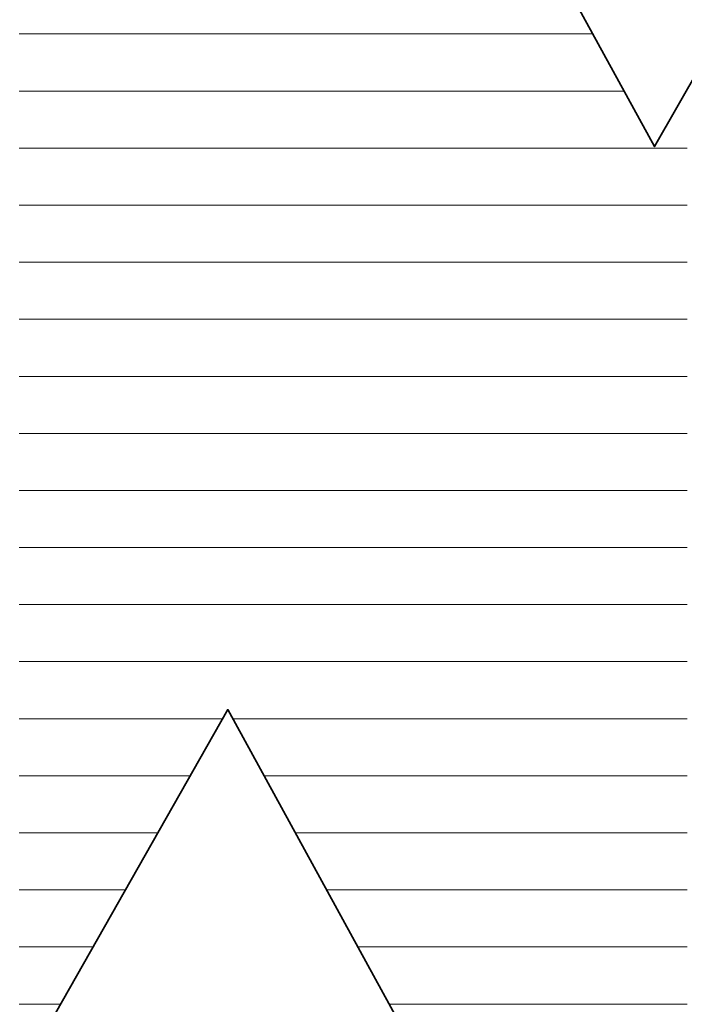
# Model space of a CAD drawing. Units: millimetres. Extents: x 0 to 24042, y 0 to 16800.
# Drawn here: x 17037 to 17200, y 812 to 1054 of the extents above; entities that cross this region are included whole.
import ezdxf

# ---------------------------------------------------------------- set-up
doc = ezdxf.new("R2010")
doc.units = ezdxf.units.MM
doc.header["$MEASUREMENT"] = 0
doc.layers.add('(1) Shape lines', color=7, linetype='Continuous', lineweight=35)
doc.layers.add('(9) Sheet', color=7, linetype='Continuous', lineweight=35)

# ---------------------------------------------------------------- blocks, each defined once
blk = doc.blocks.new('HATCH_921_3ad05e17-6a54-4947-8ac4-adf1211fecdb')
at = {"layer": '(1) Shape lines', "color": 0, "lineweight": 9}
for p, q in [((17047.07, 1050), (17037.04, 1050)), ((17049.01, 1036), (17037.04, 1036)), ((17050.95, 1022), (17037.04, 1022)), ((17052.89, 1008), (17037.04, 1008)), ((17054.83, 994), (17037.04, 994)), ((17056.78, 980), (17037.04, 980)), ((17058.72, 966), (17037.04, 966)), ((17060.66, 952), (17037.04, 952)), ((17062.6, 938), (17037.04, 938)), ((17064.54, 924), (17037.04, 924)), ((17066.49, 910), (17037.04, 910)), ((17068.43, 896), (17037.04, 896)), ((17070.37, 882), (17037.04, 882)), ((17072.31, 868), (17037.04, 868)), ((17071.09, 854), (17037.04, 854)), ((17063.14, 840), (17037.04, 840)), ((17055.19, 826), (17037.04, 826)), ((17047.23, 812), (17037.04, 812))]:
    blk.add_line(p, q, dxfattribs=at)
blk = doc.blocks.new('HATCH_922_9b8598e2-154c-48ef-ae31-5542f3577563')
at = {"layer": '(1) Shape lines', "color": 0, "lineweight": 9}
for p, q in [((17073.63, 1050), (17047.07, 1050)), ((17073.63, 1036), (17049.01, 1036)), ((17073.63, 1022), (17050.95, 1022)), ((17073.63, 1008), (17052.89, 1008)), ((17073.63, 994), (17054.83, 994)), ((17073.63, 980), (17056.78, 980)), ((17073.63, 966), (17058.72, 966)), ((17073.63, 952), (17060.66, 952)), ((17073.63, 938), (17062.6, 938)), ((17073.63, 924), (17064.54, 924)), ((17073.63, 910), (17066.49, 910)), ((17073.63, 896), (17068.43, 896)), ((17073.63, 882), (17070.37, 882)), ((17073.63, 868), (17072.31, 868))]:
    blk.add_line(p, q, dxfattribs=at)
blk = doc.blocks.new('HATCH_925_dab6aa4c-3ce6-40c9-8f5d-2c2357749545')
at = {"layer": '(1) Shape lines', "color": 0, "lineweight": 9}
for p, q in [((17080.16, 1050), (17073.63, 1050)), ((17080.85, 1036), (17073.63, 1036)), ((17081.53, 1022), (17073.63, 1022)), ((17082.21, 1008), (17073.63, 1008)), ((17082.9, 994), (17073.63, 994)), ((17083.58, 980), (17073.63, 980)), ((17084.27, 966), (17073.63, 966)), ((17084.95, 952), (17073.63, 952)), ((17085.64, 938), (17073.63, 938)), ((17086.32, 924), (17073.63, 924)), ((17087.01, 910), (17073.63, 910)), ((17087.69, 896), (17073.63, 896)), ((17087, 882), (17073.63, 882)), ((17079.05, 868), (17073.63, 868))]:
    blk.add_line(p, q, dxfattribs=at)
blk = doc.blocks.new('HATCH_926_9b601be0-9c90-40d4-8e02-cd73fe8f17e0')
at = {"layer": '(1) Shape lines', "color": 0, "lineweight": 9}
for p, q in [((17088.27, 1050), (17080.16, 1050)), ((17088.27, 1036), (17080.85, 1036)), ((17088.27, 1022), (17081.53, 1022)), ((17088.27, 1008), (17082.21, 1008)), ((17088.27, 994), (17082.9, 994)), ((17088.27, 980), (17083.58, 980)), ((17088.27, 966), (17084.27, 966)), ((17088.27, 952), (17084.95, 952)), ((17088.27, 938), (17085.64, 938)), ((17088.27, 924), (17086.32, 924)), ((17088.27, 910), (17087.01, 910)), ((17088.27, 896), (17087.69, 896))]:
    blk.add_line(p, q, dxfattribs=at)
blk = doc.blocks.new('HATCH_929_9cced25a-62f6-453c-9368-d27f5e519c04')
at = {"layer": '(1) Shape lines', "color": 0, "lineweight": 9}
for p, q in [((17088.99, 1050), (17088.27, 1050)), ((17089.06, 1036), (17088.27, 1036)), ((17089.12, 1022), (17088.27, 1022)), ((17089.19, 1008), (17088.27, 1008)), ((17089.25, 994), (17088.27, 994)), ((17089.32, 980), (17088.27, 980)), ((17089.38, 966), (17088.27, 966)), ((17089.45, 952), (17088.27, 952)), ((17089.51, 938), (17088.27, 938)), ((17089.58, 924), (17088.27, 924)), ((17089.64, 910), (17088.27, 910)), ((17089.7, 896), (17088.27, 896)), ((17089.77, 882), (17089.48, 882))]:
    blk.add_line(p, q, dxfattribs=at)
blk = doc.blocks.new('HATCH_930_6c1095ba-d43e-4299-b815-f10cfabb089e')
at = {"layer": '(1) Shape lines', "color": 0, "lineweight": 9}
for p, q in [((17089.77, 1050), (17088.99, 1050)), ((17089.77, 1036), (17089.06, 1036)), ((17089.77, 1022), (17089.12, 1022)), ((17089.77, 1008), (17089.19, 1008)), ((17089.77, 994), (17089.25, 994)), ((17089.77, 980), (17089.32, 980)), ((17089.77, 966), (17089.38, 966)), ((17089.77, 952), (17089.45, 952)), ((17089.77, 938), (17089.51, 938)), ((17089.77, 924), (17089.58, 924)), ((17089.77, 910), (17089.64, 910)), ((17089.77, 896), (17089.7, 896)), ((17089.77, 882), (17089.77, 882))]:
    blk.add_line(p, q, dxfattribs=at)
blk = doc.blocks.new('HATCH_933_7175a18a-5295-4ce2-bd06-f9261419f0f1')
at = {"layer": '(1) Shape lines', "color": 0, "lineweight": 9}
for p, q in [((17094.94, 1050), (17089.77, 1050)), ((17095.39, 1036), (17089.77, 1036)), ((17095.84, 1022), (17089.77, 1022)), ((17096.29, 1008), (17089.77, 1008)), ((17096.74, 994), (17089.77, 994)), ((17097.19, 980), (17089.77, 980)), ((17097.65, 966), (17089.77, 966)), ((17098.1, 952), (17089.77, 952)), ((17098.55, 938), (17089.77, 938)), ((17099, 924), (17089.77, 924)), ((17099.45, 910), (17089.77, 910)), ((17099.9, 896), (17089.77, 896)), ((17100.35, 882), (17089.77, 882)), ((17100.8, 868), (17097.15, 868))]:
    blk.add_line(p, q, dxfattribs=at)
blk = doc.blocks.new('HATCH_934_e2283a34-aa44-43d7-aaa8-3faa11de9734')
at = {"layer": '(1) Shape lines', "color": 0, "lineweight": 9}
for p, q in [((17101.03, 1050), (17094.94, 1050)), ((17101.03, 1036), (17095.39, 1036)), ((17101.03, 1022), (17095.84, 1022)), ((17101.03, 1008), (17096.29, 1008)), ((17101.03, 994), (17096.74, 994)), ((17101.03, 980), (17097.19, 980)), ((17101.03, 966), (17097.65, 966)), ((17101.03, 952), (17098.1, 952)), ((17101.03, 938), (17098.55, 938)), ((17101.03, 924), (17099, 924)), ((17101.03, 910), (17099.45, 910)), ((17101.03, 896), (17099.9, 896)), ((17101.03, 882), (17100.35, 882)), ((17101.03, 868), (17100.8, 868))]:
    blk.add_line(p, q, dxfattribs=at)
blk = doc.blocks.new('HATCH_941_d287fae4-8647-47a6-b0a2-3fce1adc1ca7')
at = {"layer": '(1) Shape lines', "color": 0, "lineweight": 9}
for p, q in [((17114.24, 1050), (17101.03, 1050)), ((17115.56, 1036), (17101.03, 1036)), ((17116.88, 1022), (17101.03, 1022)), ((17118.2, 1008), (17101.03, 1008)), ((17119.52, 994), (17101.03, 994)), ((17120.84, 980), (17101.03, 980)), ((17122.16, 966), (17101.03, 966)), ((17123.48, 952), (17101.03, 952)), ((17124.8, 938), (17101.03, 938)), ((17126.12, 924), (17101.03, 924)), ((17127.44, 910), (17101.03, 910)), ((17128.76, 896), (17101.03, 896)), ((17130.08, 882), (17101.03, 882)), ((17131.4, 868), (17101.03, 868)), ((17132.72, 854), (17104.82, 854)), ((17134.04, 840), (17112.49, 840)), ((17135.36, 826), (17120.16, 826)), ((17136.68, 812), (17127.83, 812))]:
    blk.add_line(p, q, dxfattribs=at)
blk = doc.blocks.new('HATCH_942_e3ecffa3-f53b-436a-aa34-8fb0a99d8e73')
at = {"layer": '(1) Shape lines', "color": 0, "lineweight": 9}
for p, q in [((17138.52, 1050), (17114.24, 1050)), ((17138.52, 1036), (17115.56, 1036)), ((17138.52, 1022), (17116.88, 1022)), ((17138.52, 1008), (17118.2, 1008)), ((17138.52, 994), (17119.52, 994)), ((17138.52, 980), (17120.84, 980)), ((17138.52, 966), (17122.16, 966)), ((17138.52, 952), (17123.48, 952)), ((17138.52, 938), (17124.8, 938)), ((17138.52, 924), (17126.12, 924)), ((17138.52, 910), (17127.44, 910)), ((17138.52, 896), (17128.76, 896)), ((17138.52, 882), (17130.08, 882)), ((17138.52, 868), (17131.4, 868)), ((17138.52, 854), (17132.72, 854)), ((17138.52, 840), (17134.04, 840)), ((17138.52, 826), (17135.36, 826)), ((17138.52, 812), (17136.68, 812))]:
    blk.add_line(p, q, dxfattribs=at)
blk = doc.blocks.new('HATCH_947_0540f124-b336-44b6-91b6-522bb1843d09')
at = {"layer": '(1) Shape lines', "color": 0, "lineweight": 9}
for p, q in [((17139.05, 1050), (17138.52, 1050)), ((17139.15, 1036), (17138.52, 1036)), ((17139.26, 1022), (17138.52, 1022)), ((17139.36, 1008), (17138.52, 1008)), ((17139.46, 994), (17138.52, 994)), ((17139.56, 980), (17138.52, 980)), ((17139.67, 966), (17138.52, 966)), ((17139.77, 952), (17138.52, 952)), ((17139.87, 938), (17138.52, 938)), ((17139.98, 924), (17138.52, 924)), ((17140.08, 910), (17138.52, 910)), ((17140.18, 896), (17138.52, 896)), ((17140.28, 882), (17138.52, 882)), ((17140.39, 868), (17138.52, 868)), ((17140.49, 854), (17138.52, 854)), ((17140.59, 840), (17138.52, 840)), ((17140.69, 826), (17138.52, 826)), ((17140.8, 812), (17138.52, 812))]:
    blk.add_line(p, q, dxfattribs=at)
blk = doc.blocks.new('HATCH_948_25066d94-68d5-4af8-b6d0-32cbb46b81d1')
at = {"layer": '(1) Shape lines', "color": 0, "lineweight": 9}
for p, q in [((17140.97, 1050), (17139.05, 1050)), ((17140.97, 1036), (17139.15, 1036)), ((17140.97, 1022), (17139.26, 1022)), ((17140.97, 1008), (17139.36, 1008)), ((17140.97, 994), (17139.46, 994)), ((17140.97, 980), (17139.56, 980)), ((17140.97, 966), (17139.67, 966)), ((17140.97, 952), (17139.77, 952)), ((17140.97, 938), (17139.87, 938)), ((17140.97, 924), (17139.98, 924)), ((17140.97, 910), (17140.08, 910)), ((17140.97, 896), (17140.18, 896)), ((17140.97, 882), (17140.28, 882)), ((17140.97, 868), (17140.39, 868)), ((17140.97, 854), (17140.49, 854)), ((17140.97, 840), (17140.59, 840)), ((17140.97, 826), (17140.69, 826)), ((17140.97, 812), (17140.8, 812))]:
    blk.add_line(p, q, dxfattribs=at)
blk = doc.blocks.new('HATCH_951_5cd4ade2-4ffb-44e1-989c-9aa577396a3c')
at = {"layer": '(1) Shape lines', "color": 0, "lineweight": 9}
for p, q in [((17141.34, 1050), (17140.97, 1050)), ((17141.41, 1036), (17140.97, 1036)), ((17141.49, 1022), (17140.97, 1022)), ((17141.56, 1008), (17140.97, 1008)), ((17141.64, 994), (17140.97, 994)), ((17141.71, 980), (17140.97, 980)), ((17141.79, 966), (17140.97, 966)), ((17141.87, 952), (17140.97, 952)), ((17141.94, 938), (17140.97, 938)), ((17142.02, 924), (17140.97, 924)), ((17142.09, 910), (17140.97, 910)), ((17142.17, 896), (17140.97, 896)), ((17142.24, 882), (17140.97, 882)), ((17142.32, 868), (17140.97, 868)), ((17142.39, 854), (17140.97, 854)), ((17142.47, 840), (17140.97, 840)), ((17142.55, 826), (17140.97, 826)), ((17142.62, 812), (17140.97, 812))]:
    blk.add_line(p, q, dxfattribs=at)
blk = doc.blocks.new('HATCH_952_65e2f697-7894-4ff2-a9a4-d9427196b613')
at = {"layer": '(1) Shape lines', "color": 0, "lineweight": 9}
for p, q in [((17142.77, 1050), (17141.34, 1050)), ((17142.77, 1036), (17141.41, 1036)), ((17142.77, 1022), (17141.49, 1022)), ((17142.77, 1008), (17141.56, 1008)), ((17142.77, 994), (17141.64, 994)), ((17142.77, 980), (17141.71, 980)), ((17142.77, 966), (17141.79, 966)), ((17142.77, 952), (17141.87, 952)), ((17142.77, 938), (17141.94, 938)), ((17142.77, 924), (17142.02, 924)), ((17142.77, 910), (17142.09, 910)), ((17142.77, 896), (17142.17, 896)), ((17142.77, 882), (17142.24, 882)), ((17142.77, 868), (17142.32, 868)), ((17142.77, 854), (17142.39, 854)), ((17142.77, 840), (17142.47, 840)), ((17142.77, 826), (17142.55, 826)), ((17142.77, 812), (17142.62, 812))]:
    blk.add_line(p, q, dxfattribs=at)
blk = doc.blocks.new('HATCH_953_8eca926b-32ab-488e-b4b4-e95a4286e567')
at = {"layer": '(1) Shape lines', "color": 0, "lineweight": 9}
for p, q in [((17148.72, 1050), (17142.77, 1050)), ((17150.02, 1036), (17142.77, 1036)), ((17151.32, 1022), (17142.77, 1022)), ((17152.62, 1008), (17142.77, 1008)), ((17153.93, 994), (17142.77, 994)), ((17155.23, 980), (17142.77, 980)), ((17156.53, 966), (17142.77, 966)), ((17157.84, 952), (17142.77, 952)), ((17159.14, 938), (17142.77, 938)), ((17160.44, 924), (17142.77, 924)), ((17161.74, 910), (17142.77, 910)), ((17163.05, 896), (17142.77, 896)), ((17164.35, 882), (17142.77, 882)), ((17165.65, 868), (17142.77, 868)), ((17166.95, 854), (17142.77, 854)), ((17168.26, 840), (17142.77, 840)), ((17169.56, 826), (17142.77, 826)), ((17170.86, 812), (17142.77, 812))]:
    blk.add_line(p, q, dxfattribs=at)
blk = doc.blocks.new('HATCH_954_5044528f-7128-4691-b302-ffc1a4a188b4')
at = {"layer": '(1) Shape lines', "color": 0, "lineweight": 9}
for p, q in [((17177.84, 1050), (17148.72, 1050)), ((17179.67, 1036), (17150.02, 1036)), ((17179.67, 1022), (17151.32, 1022)), ((17179.67, 1008), (17152.62, 1008)), ((17179.67, 994), (17153.93, 994)), ((17179.67, 980), (17155.23, 980)), ((17179.67, 966), (17156.53, 966)), ((17179.67, 952), (17157.84, 952)), ((17179.67, 938), (17159.14, 938)), ((17179.67, 924), (17160.44, 924)), ((17179.67, 910), (17161.74, 910)), ((17179.67, 896), (17163.05, 896)), ((17179.67, 882), (17164.35, 882)), ((17179.67, 868), (17165.65, 868)), ((17179.67, 854), (17166.95, 854)), ((17179.67, 840), (17168.26, 840)), ((17179.67, 826), (17169.56, 826)), ((17179.67, 812), (17170.86, 812))]:
    blk.add_line(p, q, dxfattribs=at)
blk = doc.blocks.new('HATCH_956_f1aa2d4b-396f-484b-9400-ae670621b840')
at = {"layer": '(1) Shape lines', "color": 0, "lineweight": 9}
for p, q in [((17179.67, 1036), (17179.67, 1036)), ((17179.68, 1022), (17179.67, 1022)), ((17179.68, 1008), (17179.67, 1008)), ((17179.69, 994), (17179.67, 994)), ((17179.69, 980), (17179.67, 980)), ((17179.7, 966), (17179.67, 966)), ((17179.71, 952), (17179.67, 952)), ((17179.71, 938), (17179.67, 938)), ((17179.72, 924), (17179.67, 924)), ((17179.73, 910), (17179.67, 910)), ((17179.73, 896), (17179.67, 896)), ((17179.74, 882), (17179.67, 882)), ((17179.74, 868), (17179.67, 868)), ((17179.75, 854), (17179.67, 854)), ((17179.76, 840), (17179.67, 840)), ((17179.76, 826), (17179.67, 826)), ((17179.77, 812), (17179.67, 812))]:
    blk.add_line(p, q, dxfattribs=at)
blk = doc.blocks.new('HATCH_957_c99e3ad3-e740-40fb-9cd6-193239f01f4d')
at = {"layer": '(1) Shape lines', "color": 0, "lineweight": 9}
for p, q in [((17179.81, 1036), (17179.67, 1036)), ((17179.81, 1022), (17179.68, 1022)), ((17179.81, 1008), (17179.68, 1008)), ((17179.81, 994), (17179.69, 994)), ((17179.81, 980), (17179.69, 980)), ((17179.81, 966), (17179.7, 966)), ((17179.81, 952), (17179.71, 952)), ((17179.81, 938), (17179.71, 938)), ((17179.81, 924), (17179.72, 924)), ((17179.81, 910), (17179.73, 910)), ((17179.81, 896), (17179.73, 896)), ((17179.81, 882), (17179.74, 882)), ((17179.81, 868), (17179.74, 868)), ((17179.81, 854), (17179.75, 854)), ((17179.81, 840), (17179.76, 840)), ((17179.81, 826), (17179.76, 826)), ((17179.81, 812), (17179.77, 812))]:
    blk.add_line(p, q, dxfattribs=at)
blk = doc.blocks.new('HATCH_960_fbe51f45-4d86-4828-ba29-e8dcefdd740a')
at = {"layer": '(1) Shape lines', "color": 0, "lineweight": 9}
for p, q in [((17179.81, 1036), (17179.81, 1036)), ((17179.81, 1022), (17179.81, 1022)), ((17179.82, 1008), (17179.81, 1008)), ((17179.82, 994), (17179.81, 994)), ((17179.82, 980), (17179.81, 980)), ((17179.82, 966), (17179.81, 966)), ((17179.82, 952), (17179.81, 952)), ((17179.83, 938), (17179.81, 938)), ((17179.83, 924), (17179.81, 924)), ((17179.83, 910), (17179.81, 910)), ((17179.83, 896), (17179.81, 896)), ((17179.83, 882), (17179.81, 882)), ((17179.83, 868), (17179.81, 868)), ((17179.84, 854), (17179.81, 854)), ((17179.84, 840), (17179.81, 840)), ((17179.84, 826), (17179.81, 826)), ((17179.84, 812), (17179.81, 812))]:
    blk.add_line(p, q, dxfattribs=at)
blk = doc.blocks.new('HATCH_961_2002faf0-e2f5-4a33-9242-ace170ae2c23')
at = {"layer": '(1) Shape lines', "color": 0, "lineweight": 9}
for p, q in [((17179.85, 1036), (17179.81, 1036)), ((17179.85, 1022), (17179.81, 1022)), ((17179.85, 1008), (17179.82, 1008)), ((17179.85, 994), (17179.82, 994)), ((17179.85, 980), (17179.82, 980)), ((17179.85, 966), (17179.82, 966)), ((17179.85, 952), (17179.82, 952)), ((17179.85, 938), (17179.83, 938)), ((17179.85, 924), (17179.83, 924)), ((17179.85, 910), (17179.83, 910)), ((17179.85, 896), (17179.83, 896)), ((17179.85, 882), (17179.83, 882)), ((17179.85, 868), (17179.83, 868)), ((17179.85, 854), (17179.84, 854)), ((17179.85, 840), (17179.84, 840)), ((17179.85, 826), (17179.84, 826)), ((17179.85, 812), (17179.84, 812))]:
    blk.add_line(p, q, dxfattribs=at)
blk = doc.blocks.new('HATCH_964_6e83109f-f084-401f-aa97-ad534939c9f3')
at = {"layer": '(1) Shape lines', "color": 0, "lineweight": 9}
for p, q in [((17179.87, 1036), (17179.85, 1036)), ((17179.9, 1022), (17179.85, 1022)), ((17179.93, 1008), (17179.85, 1008)), ((17179.96, 994), (17179.85, 994)), ((17179.99, 980), (17179.85, 980)), ((17180.02, 966), (17179.85, 966)), ((17180.05, 952), (17179.85, 952)), ((17180.07, 938), (17179.85, 938)), ((17180.1, 924), (17179.85, 924)), ((17180.13, 910), (17179.85, 910)), ((17180.16, 896), (17179.85, 896)), ((17180.19, 882), (17179.85, 882)), ((17180.22, 868), (17179.85, 868)), ((17180.25, 854), (17179.85, 854)), ((17180.27, 840), (17179.85, 840)), ((17180.3, 826), (17179.85, 826)), ((17180.33, 812), (17179.85, 812))]:
    blk.add_line(p, q, dxfattribs=at)
blk = doc.blocks.new('HATCH_965_3d69a0cf-7f50-4ae0-b9d6-d2e6f70401f7')
at = {"layer": '(1) Shape lines', "color": 0, "lineweight": 9}
for p, q in [((17180.53, 1036), (17179.87, 1036)), ((17180.53, 1022), (17179.9, 1022)), ((17180.53, 1008), (17179.93, 1008)), ((17180.53, 994), (17179.96, 994)), ((17180.53, 980), (17179.99, 980)), ((17180.53, 966), (17180.02, 966)), ((17180.53, 952), (17180.05, 952)), ((17180.53, 938), (17180.07, 938)), ((17180.53, 924), (17180.1, 924)), ((17180.53, 910), (17180.13, 910)), ((17180.53, 896), (17180.16, 896)), ((17180.53, 882), (17180.19, 882)), ((17180.53, 868), (17180.22, 868)), ((17180.53, 854), (17180.25, 854)), ((17180.53, 840), (17180.27, 840)), ((17180.53, 826), (17180.3, 826)), ((17180.53, 812), (17180.33, 812))]:
    blk.add_line(p, q, dxfattribs=at)
blk = doc.blocks.new('HATCH_968_532807d4-19c5-4d3b-9f7f-c9cb5e33e795')
at = {"layer": '(1) Shape lines', "color": 0, "lineweight": 9}
for p, q in [((17180.53, 1036), (17180.53, 1036)), ((17180.54, 1022), (17180.53, 1022)), ((17180.54, 1008), (17180.53, 1008)), ((17180.55, 994), (17180.53, 994)), ((17180.55, 980), (17180.53, 980)), ((17180.56, 966), (17180.53, 966)), ((17180.56, 952), (17180.53, 952)), ((17180.57, 938), (17180.53, 938)), ((17180.57, 924), (17180.53, 924)), ((17180.58, 910), (17180.53, 910)), ((17180.58, 896), (17180.53, 896)), ((17180.59, 882), (17180.53, 882)), ((17180.59, 868), (17180.53, 868)), ((17180.6, 854), (17180.53, 854)), ((17180.6, 840), (17180.53, 840)), ((17180.61, 826), (17180.53, 826)), ((17180.61, 812), (17180.53, 812))]:
    blk.add_line(p, q, dxfattribs=at)
blk = doc.blocks.new('HATCH_969_20f5d5c8-209d-4efa-ae84-dae8c977e3ac')
at = {"layer": '(1) Shape lines', "color": 0, "lineweight": 9}
for p, q in [((17180.65, 1036), (17180.53, 1036)), ((17180.65, 1022), (17180.54, 1022)), ((17180.65, 1008), (17180.54, 1008)), ((17180.65, 994), (17180.55, 994)), ((17180.65, 980), (17180.55, 980)), ((17180.65, 966), (17180.56, 966)), ((17180.65, 952), (17180.56, 952)), ((17180.65, 938), (17180.57, 938)), ((17180.65, 924), (17180.57, 924)), ((17180.65, 910), (17180.58, 910)), ((17180.65, 896), (17180.58, 896)), ((17180.65, 882), (17180.59, 882)), ((17180.65, 868), (17180.59, 868)), ((17180.65, 854), (17180.6, 854)), ((17180.65, 840), (17180.6, 840)), ((17180.65, 826), (17180.61, 826)), ((17180.65, 812), (17180.61, 812))]:
    blk.add_line(p, q, dxfattribs=at)
blk = doc.blocks.new('HATCH_972_4d140bc1-4c45-403e-b2c1-50cc63629218')
at = {"layer": '(1) Shape lines', "color": 0, "lineweight": 9}
for p, q in [((17180.69, 1036), (17180.65, 1036)), ((17180.76, 1022), (17180.65, 1022)), ((17180.82, 1008), (17180.65, 1008)), ((17180.89, 994), (17180.65, 994)), ((17180.96, 980), (17180.65, 980)), ((17181.02, 966), (17180.65, 966)), ((17181.09, 952), (17180.65, 952)), ((17181.16, 938), (17180.65, 938)), ((17181.22, 924), (17180.65, 924)), ((17181.29, 910), (17180.65, 910)), ((17181.36, 896), (17180.65, 896)), ((17181.42, 882), (17180.65, 882)), ((17181.49, 868), (17180.65, 868)), ((17181.56, 854), (17180.65, 854)), ((17181.63, 840), (17180.65, 840)), ((17181.69, 826), (17180.65, 826)), ((17181.76, 812), (17180.65, 812))]:
    blk.add_line(p, q, dxfattribs=at)
blk = doc.blocks.new('HATCH_973_10a8a29d-1cfd-436d-9aa3-c48eda5fcc99')
at = {"layer": '(1) Shape lines', "color": 0, "lineweight": 9}
for p, q in [((17182.23, 1036), (17180.69, 1036)), ((17182.23, 1022), (17180.76, 1022)), ((17182.23, 1008), (17180.82, 1008)), ((17182.23, 994), (17180.89, 994)), ((17182.23, 980), (17180.96, 980)), ((17182.23, 966), (17181.02, 966)), ((17182.23, 952), (17181.09, 952)), ((17182.23, 938), (17181.16, 938)), ((17182.23, 924), (17181.22, 924)), ((17182.23, 910), (17181.29, 910)), ((17182.23, 896), (17181.36, 896)), ((17182.23, 882), (17181.42, 882)), ((17182.23, 868), (17181.49, 868)), ((17182.23, 854), (17181.56, 854)), ((17182.23, 840), (17181.63, 840)), ((17182.23, 826), (17181.69, 826)), ((17182.23, 812), (17181.76, 812))]:
    blk.add_line(p, q, dxfattribs=at)
blk = doc.blocks.new('HATCH_976_5a3b1654-4915-48c8-bff5-4af538429041')
at = {"layer": '(1) Shape lines', "color": 0, "lineweight": 9}
for p, q in [((17182.24, 1036), (17182.23, 1036)), ((17182.24, 1022), (17182.23, 1022)), ((17182.25, 1008), (17182.23, 1008)), ((17182.26, 994), (17182.23, 994)), ((17182.26, 980), (17182.23, 980)), ((17182.27, 966), (17182.23, 966)), ((17182.28, 952), (17182.23, 952)), ((17182.28, 938), (17182.23, 938)), ((17182.29, 924), (17182.23, 924)), ((17182.3, 910), (17182.23, 910)), ((17182.3, 896), (17182.23, 896)), ((17182.31, 882), (17182.23, 882)), ((17182.32, 868), (17182.23, 868)), ((17182.32, 854), (17182.23, 854)), ((17182.33, 840), (17182.23, 840)), ((17182.34, 826), (17182.23, 826)), ((17182.34, 812), (17182.23, 812))]:
    blk.add_line(p, q, dxfattribs=at)
blk = doc.blocks.new('HATCH_977_59e2ec9b-7914-48ba-a7e7-9f5bf34d6d91')
at = {"layer": '(1) Shape lines', "color": 0, "lineweight": 9}
for p, q in [((17182.39, 1036), (17182.24, 1036)), ((17182.39, 1022), (17182.24, 1022)), ((17182.39, 1008), (17182.25, 1008)), ((17182.39, 994), (17182.26, 994)), ((17182.39, 980), (17182.26, 980)), ((17182.39, 966), (17182.27, 966)), ((17182.39, 952), (17182.28, 952)), ((17182.39, 938), (17182.28, 938)), ((17182.39, 924), (17182.29, 924)), ((17182.39, 910), (17182.3, 910)), ((17182.39, 896), (17182.3, 896)), ((17182.39, 882), (17182.31, 882)), ((17182.39, 868), (17182.32, 868)), ((17182.39, 854), (17182.32, 854)), ((17182.39, 840), (17182.33, 840)), ((17182.39, 826), (17182.34, 826)), ((17182.39, 812), (17182.34, 812))]:
    blk.add_line(p, q, dxfattribs=at)
blk = doc.blocks.new('HATCH_980_32461ae4-59c4-4e63-94ca-3164c39b7d9d')
at = {"layer": '(1) Shape lines', "color": 0, "lineweight": 9}
for p, q in [((17182.44, 1036), (17182.39, 1036)), ((17182.57, 1022), (17182.39, 1022)), ((17182.69, 1008), (17182.39, 1008)), ((17182.81, 994), (17182.39, 994)), ((17182.94, 980), (17182.39, 980)), ((17183.06, 966), (17182.39, 966)), ((17183.18, 952), (17182.39, 952)), ((17183.31, 938), (17182.39, 938)), ((17183.43, 924), (17182.39, 924)), ((17183.55, 910), (17182.39, 910)), ((17183.68, 896), (17182.39, 896)), ((17183.8, 882), (17182.39, 882)), ((17183.92, 868), (17182.39, 868)), ((17184.05, 854), (17182.39, 854)), ((17184.17, 840), (17182.39, 840)), ((17184.29, 826), (17182.39, 826)), ((17184.42, 812), (17182.39, 812))]:
    blk.add_line(p, q, dxfattribs=at)
blk = doc.blocks.new('HATCH_981_86e81ea8-d39c-43d2-b859-b0b222c694aa')
at = {"layer": '(1) Shape lines', "color": 0, "lineweight": 9}
for p, q in [((17185.34, 1036), (17182.44, 1036)), ((17185.34, 1022), (17182.57, 1022)), ((17185.34, 1008), (17182.69, 1008)), ((17185.34, 994), (17182.81, 994)), ((17185.34, 980), (17182.94, 980)), ((17185.34, 966), (17183.06, 966)), ((17185.34, 952), (17183.18, 952)), ((17185.34, 938), (17183.31, 938)), ((17185.34, 924), (17183.43, 924)), ((17185.34, 910), (17183.55, 910)), ((17185.34, 896), (17183.68, 896)), ((17185.34, 882), (17183.8, 882)), ((17185.34, 868), (17183.92, 868)), ((17185.34, 854), (17184.05, 854)), ((17185.34, 840), (17184.17, 840)), ((17185.34, 826), (17184.29, 826)), ((17185.34, 812), (17184.42, 812))]:
    blk.add_line(p, q, dxfattribs=at)
blk = doc.blocks.new('HATCH_984_48481859-ae4a-4dc0-8ff6-ea5281acd760')
at = {"layer": '(1) Shape lines', "color": 0, "lineweight": 9}
for p, q in [((17185.34, 1036), (17185.34, 1036)), ((17185.34, 1022), (17185.34, 1022)), ((17185.35, 1008), (17185.34, 1008)), ((17185.35, 994), (17185.34, 994)), ((17185.36, 980), (17185.34, 980)), ((17185.36, 966), (17185.34, 966)), ((17185.36, 952), (17185.34, 952)), ((17185.37, 938), (17185.34, 938)), ((17185.37, 924), (17185.34, 924)), ((17185.38, 910), (17185.34, 910)), ((17185.38, 896), (17185.34, 896)), ((17185.39, 882), (17185.34, 882)), ((17185.39, 868), (17185.34, 868)), ((17185.39, 854), (17185.34, 854)), ((17185.4, 840), (17185.34, 840)), ((17185.4, 826), (17185.34, 826)), ((17185.41, 812), (17185.34, 812))]:
    blk.add_line(p, q, dxfattribs=at)
blk = doc.blocks.new('HATCH_985_f3544d0b-f58c-467c-90e6-ac2a5c505774')
at = {"layer": '(1) Shape lines', "color": 0, "lineweight": 9}
for p, q in [((17185.44, 1036), (17185.34, 1036)), ((17185.44, 1022), (17185.34, 1022)), ((17185.44, 1008), (17185.35, 1008)), ((17185.44, 994), (17185.35, 994)), ((17185.44, 980), (17185.36, 980)), ((17185.44, 966), (17185.36, 966)), ((17185.44, 952), (17185.36, 952)), ((17185.44, 938), (17185.37, 938)), ((17185.44, 924), (17185.37, 924)), ((17185.44, 910), (17185.38, 910)), ((17185.44, 896), (17185.38, 896)), ((17185.44, 882), (17185.39, 882)), ((17185.44, 868), (17185.39, 868)), ((17185.44, 854), (17185.39, 854)), ((17185.44, 840), (17185.4, 840)), ((17185.44, 826), (17185.4, 826)), ((17185.44, 812), (17185.41, 812))]:
    blk.add_line(p, q, dxfattribs=at)
blk = doc.blocks.new('HATCH_988_0b85299a-bc18-45a4-9f56-ce0380f9f40f')
at = {"layer": '(1) Shape lines', "color": 0, "lineweight": 9}
for p, q in [((17185.44, 1036), (17185.44, 1036)), ((17185.53, 1022), (17185.44, 1022)), ((17185.62, 1008), (17185.44, 1008)), ((17185.7, 994), (17185.44, 994)), ((17185.79, 980), (17185.44, 980)), ((17185.88, 966), (17185.44, 966)), ((17185.97, 952), (17185.44, 952)), ((17186.06, 938), (17185.44, 938)), ((17186.15, 924), (17185.44, 924)), ((17186.24, 910), (17185.44, 910)), ((17186.33, 896), (17185.44, 896)), ((17186.41, 882), (17185.44, 882)), ((17186.5, 868), (17185.44, 868)), ((17186.59, 854), (17185.44, 854)), ((17186.68, 840), (17185.44, 840)), ((17186.77, 826), (17185.44, 826)), ((17186.86, 812), (17185.44, 812))]:
    blk.add_line(p, q, dxfattribs=at)
blk = doc.blocks.new('HATCH_989_fd1fca0d-5b78-4bfa-b892-83414b8256ef')
at = {"layer": '(1) Shape lines', "color": 0, "lineweight": 9}
for p, q in [((17185.52, 1036), (17185.44, 1036)), ((17187.55, 1022), (17185.53, 1022)), ((17187.55, 1008), (17185.62, 1008)), ((17187.55, 994), (17185.7, 994)), ((17187.55, 980), (17185.79, 980)), ((17187.55, 966), (17185.88, 966)), ((17187.55, 952), (17185.97, 952)), ((17187.55, 938), (17186.06, 938)), ((17187.55, 924), (17186.15, 924)), ((17187.55, 910), (17186.24, 910)), ((17187.55, 896), (17186.33, 896)), ((17187.55, 882), (17186.41, 882)), ((17187.55, 868), (17186.5, 868)), ((17187.55, 854), (17186.59, 854)), ((17187.55, 840), (17186.68, 840)), ((17187.55, 826), (17186.77, 826)), ((17187.55, 812), (17186.86, 812))]:
    blk.add_line(p, q, dxfattribs=at)
blk = doc.blocks.new('HATCH_992_68eebf16-4516-409c-8e2f-79a1b5c746d6')
at = {"layer": '(1) Shape lines', "color": 0, "lineweight": 9}
for p, q in [((17187.55, 1022), (17187.55, 1022)), ((17187.55, 1008), (17187.55, 1008)), ((17187.55, 994), (17187.55, 994)), ((17187.55, 980), (17187.55, 980)), ((17187.55, 966), (17187.55, 966)), ((17187.55, 952), (17187.55, 952)), ((17187.55, 938), (17187.55, 938)), ((17187.55, 924), (17187.55, 924)), ((17187.55, 910), (17187.55, 910)), ((17187.55, 896), (17187.55, 896)), ((17187.55, 882), (17187.55, 882)), ((17187.55, 868), (17187.55, 868)), ((17187.55, 854), (17187.55, 854)), ((17187.55, 840), (17187.55, 840)), ((17187.55, 826), (17187.55, 826)), ((17187.55, 812), (17187.55, 812))]:
    blk.add_line(p, q, dxfattribs=at)
blk = doc.blocks.new('HATCH_993_d5a8d772-e42e-4aee-8219-82c3df509397')
at = {"layer": '(1) Shape lines', "color": 0, "lineweight": 9}
for p, q in [((17187.55, 1022), (17187.55, 1022)), ((17187.55, 1008), (17187.55, 1008)), ((17187.55, 994), (17187.55, 994)), ((17187.55, 980), (17187.55, 980)), ((17187.55, 966), (17187.55, 966)), ((17187.55, 952), (17187.55, 952)), ((17187.55, 938), (17187.55, 938)), ((17187.55, 924), (17187.55, 924)), ((17187.55, 910), (17187.55, 910)), ((17187.55, 896), (17187.55, 896)), ((17187.55, 882), (17187.55, 882)), ((17187.55, 868), (17187.55, 868)), ((17187.55, 854), (17187.55, 854)), ((17187.55, 840), (17187.55, 840)), ((17187.55, 826), (17187.55, 826)), ((17187.55, 812), (17187.55, 812))]:
    blk.add_line(p, q, dxfattribs=at)
blk = doc.blocks.new('HATCH_996_35dfa0cc-43c4-4a91-9309-99365e88d7bb')
at = {"layer": '(1) Shape lines', "color": 0, "lineweight": 9}
for p, q in [((17187.63, 1022), (17187.55, 1022)), ((17187.74, 1008), (17187.55, 1008)), ((17187.85, 994), (17187.55, 994)), ((17187.96, 980), (17187.55, 980)), ((17188.06, 966), (17187.55, 966)), ((17188.17, 952), (17187.55, 952)), ((17188.28, 938), (17187.55, 938)), ((17188.39, 924), (17187.55, 924)), ((17188.5, 910), (17187.55, 910)), ((17188.6, 896), (17187.55, 896)), ((17188.71, 882), (17187.55, 882)), ((17188.82, 868), (17187.55, 868)), ((17188.93, 854), (17187.55, 854)), ((17189.03, 840), (17187.55, 840)), ((17189.14, 826), (17187.55, 826)), ((17189.25, 812), (17187.55, 812))]:
    blk.add_line(p, q, dxfattribs=at)
blk = doc.blocks.new('HATCH_997_6155f14e-0320-45b4-ad66-969f780a3d75')
at = {"layer": '(1) Shape lines', "color": 0, "lineweight": 9}
for p, q in [((17190.12, 1022), (17187.63, 1022)), ((17190.12, 1008), (17187.74, 1008)), ((17190.12, 994), (17187.85, 994)), ((17190.12, 980), (17187.96, 980)), ((17190.12, 966), (17188.06, 966)), ((17190.12, 952), (17188.17, 952)), ((17190.12, 938), (17188.28, 938)), ((17190.12, 924), (17188.39, 924)), ((17190.12, 910), (17188.5, 910)), ((17190.12, 896), (17188.6, 896)), ((17190.12, 882), (17188.71, 882)), ((17190.12, 868), (17188.82, 868)), ((17190.12, 854), (17188.93, 854)), ((17190.12, 840), (17189.03, 840)), ((17190.12, 826), (17189.14, 826)), ((17190.12, 812), (17189.25, 812))]:
    blk.add_line(p, q, dxfattribs=at)
blk = doc.blocks.new('HATCH_1000_71e07c97-e028-45c1-83a2-4ab32218a6e4')
at = {"layer": '(1) Shape lines', "color": 0, "lineweight": 9}
for p, q in [((17190.13, 1022), (17190.12, 1022)), ((17190.13, 1008), (17190.12, 1008)), ((17190.14, 994), (17190.12, 994)), ((17190.14, 980), (17190.12, 980)), ((17190.15, 966), (17190.12, 966)), ((17190.16, 952), (17190.12, 952)), ((17190.16, 938), (17190.12, 938)), ((17190.17, 924), (17190.12, 924)), ((17190.17, 910), (17190.12, 910)), ((17190.18, 896), (17190.12, 896)), ((17190.19, 882), (17190.12, 882)), ((17190.19, 868), (17190.12, 868)), ((17190.2, 854), (17190.12, 854)), ((17190.2, 840), (17190.12, 840)), ((17190.21, 826), (17190.12, 826)), ((17190.22, 812), (17190.12, 812))]:
    blk.add_line(p, q, dxfattribs=at)
blk = doc.blocks.new('HATCH_1001_377a70ce-2bcb-4563-87e6-00814b859155')
at = {"layer": '(1) Shape lines', "color": 0, "lineweight": 9}
for p, q in [((17190.26, 1022), (17190.13, 1022)), ((17190.26, 1008), (17190.13, 1008)), ((17190.26, 994), (17190.14, 994)), ((17190.26, 980), (17190.14, 980)), ((17190.26, 966), (17190.15, 966)), ((17190.26, 952), (17190.16, 952)), ((17190.26, 938), (17190.16, 938)), ((17190.26, 924), (17190.17, 924)), ((17190.26, 910), (17190.17, 910)), ((17190.26, 896), (17190.18, 896)), ((17190.26, 882), (17190.19, 882)), ((17190.26, 868), (17190.19, 868)), ((17190.26, 854), (17190.2, 854)), ((17190.26, 840), (17190.2, 840)), ((17190.26, 826), (17190.21, 826)), ((17190.26, 812), (17190.22, 812))]:
    blk.add_line(p, q, dxfattribs=at)
blk = doc.blocks.new('HATCH_1004_6bdccb10-8db2-4c23-a346-58af36fccbf0')
at = {"layer": '(1) Shape lines', "color": 0, "lineweight": 9}
for p, q in [((17190.31, 1022), (17190.26, 1022)), ((17190.42, 1008), (17190.26, 1008)), ((17190.54, 994), (17190.26, 994)), ((17190.65, 980), (17190.26, 980)), ((17190.77, 966), (17190.26, 966)), ((17190.88, 952), (17190.26, 952)), ((17191, 938), (17190.26, 938)), ((17191.11, 924), (17190.26, 924)), ((17191.23, 910), (17190.26, 910)), ((17191.34, 896), (17190.26, 896)), ((17191.46, 882), (17190.26, 882)), ((17191.57, 868), (17190.26, 868)), ((17191.69, 854), (17190.26, 854)), ((17191.8, 840), (17190.26, 840)), ((17191.92, 826), (17190.26, 826)), ((17192.03, 812), (17190.26, 812))]:
    blk.add_line(p, q, dxfattribs=at)
blk = doc.blocks.new('HATCH_1005_409b81f5-7586-4dc1-bd9d-3f88a3c706be')
at = {"layer": '(1) Shape lines', "color": 0, "lineweight": 9}
for p, q in [((17193.01, 1022), (17190.31, 1022)), ((17193.01, 1008), (17190.42, 1008)), ((17193.01, 994), (17190.54, 994)), ((17193.01, 980), (17190.65, 980)), ((17193.01, 966), (17190.77, 966)), ((17193.01, 952), (17190.88, 952)), ((17193.01, 938), (17191, 938)), ((17193.01, 924), (17191.11, 924)), ((17193.01, 910), (17191.23, 910)), ((17193.01, 896), (17191.34, 896)), ((17193.01, 882), (17191.46, 882)), ((17193.01, 868), (17191.57, 868)), ((17193.01, 854), (17191.69, 854)), ((17193.01, 840), (17191.8, 840)), ((17193.01, 826), (17191.92, 826)), ((17193.01, 812), (17192.03, 812))]:
    blk.add_line(p, q, dxfattribs=at)
blk = doc.blocks.new('HATCH_1008_3e61086f-fbaa-4cf8-b051-34dc4e2c4a07')
at = {"layer": '(1) Shape lines', "color": 0, "lineweight": 9}
for p, q in [((17193.01, 1022), (17193.01, 1022)), ((17193.01, 1008), (17193.01, 1008)), ((17193.02, 994), (17193.01, 994)), ((17193.03, 980), (17193.01, 980)), ((17193.04, 966), (17193.01, 966)), ((17193.05, 952), (17193.01, 952)), ((17193.05, 938), (17193.01, 938)), ((17193.06, 924), (17193.01, 924)), ((17193.07, 910), (17193.01, 910)), ((17193.08, 896), (17193.01, 896)), ((17193.09, 882), (17193.01, 882)), ((17193.09, 868), (17193.01, 868)), ((17193.1, 854), (17193.01, 854)), ((17193.11, 840), (17193.01, 840)), ((17193.12, 826), (17193.01, 826)), ((17193.13, 812), (17193.01, 812))]:
    blk.add_line(p, q, dxfattribs=at)
blk = doc.blocks.new('HATCH_1009_731a9890-5b09-449f-a15f-75e753b8e868')
at = {"layer": '(1) Shape lines', "color": 0, "lineweight": 9}
for p, q in [((17193.19, 1022), (17193.01, 1022)), ((17193.19, 1008), (17193.01, 1008)), ((17193.19, 994), (17193.02, 994)), ((17193.19, 980), (17193.03, 980)), ((17193.19, 966), (17193.04, 966)), ((17193.19, 952), (17193.05, 952)), ((17193.19, 938), (17193.05, 938)), ((17193.19, 924), (17193.06, 924)), ((17193.19, 910), (17193.07, 910)), ((17193.19, 896), (17193.08, 896)), ((17193.19, 882), (17193.09, 882)), ((17193.19, 868), (17193.09, 868)), ((17193.19, 854), (17193.1, 854)), ((17193.19, 840), (17193.11, 840)), ((17193.19, 826), (17193.12, 826)), ((17193.19, 812), (17193.13, 812))]:
    blk.add_line(p, q, dxfattribs=at)
blk = doc.blocks.new('HATCH_1012_780446dc-fbae-40cb-9e5d-c86c1606aaa8')
at = {"layer": '(1) Shape lines', "color": 0, "lineweight": 9}
for p, q in [((17193.19, 1022), (17193.19, 1022)), ((17193.21, 1008), (17193.19, 1008)), ((17193.22, 994), (17193.19, 994)), ((17193.24, 980), (17193.19, 980)), ((17193.25, 966), (17193.19, 966)), ((17193.27, 952), (17193.19, 952)), ((17193.28, 938), (17193.19, 938)), ((17193.3, 924), (17193.19, 924)), ((17193.31, 910), (17193.19, 910)), ((17193.33, 896), (17193.19, 896)), ((17193.34, 882), (17193.19, 882)), ((17193.35, 868), (17193.19, 868)), ((17193.37, 854), (17193.19, 854)), ((17193.38, 840), (17193.19, 840)), ((17193.4, 826), (17193.19, 826)), ((17193.41, 812), (17193.19, 812))]:
    blk.add_line(p, q, dxfattribs=at)
blk = doc.blocks.new('HATCH_1013_0403f745-8786-4392-8f48-c8e27a3c3200')
at = {"layer": '(1) Shape lines', "color": 0, "lineweight": 9}
for p, q in [((17193.54, 1022), (17193.19, 1022)), ((17193.54, 1008), (17193.21, 1008)), ((17193.54, 994), (17193.22, 994)), ((17193.54, 980), (17193.24, 980)), ((17193.54, 966), (17193.25, 966)), ((17193.54, 952), (17193.27, 952)), ((17193.54, 938), (17193.28, 938)), ((17193.54, 924), (17193.3, 924)), ((17193.54, 910), (17193.31, 910)), ((17193.54, 896), (17193.33, 896)), ((17193.54, 882), (17193.34, 882)), ((17193.54, 868), (17193.35, 868)), ((17193.54, 854), (17193.37, 854)), ((17193.54, 840), (17193.38, 840)), ((17193.54, 826), (17193.4, 826)), ((17193.54, 812), (17193.41, 812))]:
    blk.add_line(p, q, dxfattribs=at)
blk = doc.blocks.new('HATCH_1016_ac225054-fbaa-4358-83d4-9e9e8e75d711')
at = {"layer": '(1) Shape lines', "color": 0, "lineweight": 9}
for p, q in [((17193.54, 1022), (17193.54, 1022)), ((17193.57, 1008), (17193.54, 1008)), ((17193.59, 994), (17193.54, 994)), ((17193.61, 980), (17193.54, 980)), ((17193.64, 966), (17193.54, 966)), ((17193.66, 952), (17193.54, 952)), ((17193.68, 938), (17193.54, 938)), ((17193.71, 924), (17193.54, 924)), ((17193.73, 910), (17193.54, 910)), ((17193.76, 896), (17193.54, 896)), ((17193.78, 882), (17193.54, 882)), ((17193.8, 868), (17193.54, 868)), ((17193.83, 854), (17193.54, 854)), ((17193.85, 840), (17193.54, 840)), ((17193.88, 826), (17193.54, 826)), ((17193.9, 812), (17193.54, 812))]:
    blk.add_line(p, q, dxfattribs=at)
blk = doc.blocks.new('HATCH_1017_92231a9f-f6d0-483a-a6f6-bf82a8149669')
at = {"layer": '(1) Shape lines', "color": 0, "lineweight": 9}
for p, q in [((17194.11, 1022), (17193.54, 1022)), ((17194.11, 1008), (17193.57, 1008)), ((17194.11, 994), (17193.59, 994)), ((17194.11, 980), (17193.61, 980)), ((17194.11, 966), (17193.64, 966)), ((17194.11, 952), (17193.66, 952)), ((17194.11, 938), (17193.68, 938)), ((17194.11, 924), (17193.71, 924)), ((17194.11, 910), (17193.73, 910)), ((17194.11, 896), (17193.76, 896)), ((17194.11, 882), (17193.78, 882)), ((17194.11, 868), (17193.8, 868)), ((17194.11, 854), (17193.83, 854)), ((17194.11, 840), (17193.85, 840)), ((17194.11, 826), (17193.88, 826)), ((17194.11, 812), (17193.9, 812))]:
    blk.add_line(p, q, dxfattribs=at)
blk = doc.blocks.new('HATCH_1020_9cf54b7c-6888-482f-83ac-dd27ea197010')
at = {"layer": '(1) Shape lines', "color": 0, "lineweight": 9}
for p, q in [((17194.12, 1022), (17194.11, 1022)), ((17194.24, 1008), (17194.11, 1008)), ((17194.35, 994), (17194.11, 994)), ((17194.47, 980), (17194.11, 980)), ((17194.58, 966), (17194.11, 966)), ((17194.7, 952), (17194.11, 952)), ((17194.82, 938), (17194.11, 938)), ((17194.93, 924), (17194.11, 924)), ((17195.05, 910), (17194.11, 910)), ((17195.16, 896), (17194.11, 896)), ((17195.28, 882), (17194.11, 882)), ((17195.39, 868), (17194.11, 868)), ((17195.51, 854), (17194.11, 854)), ((17195.62, 840), (17194.11, 840)), ((17195.74, 826), (17194.11, 826)), ((17195.85, 812), (17194.11, 812))]:
    blk.add_line(p, q, dxfattribs=at)
blk = doc.blocks.new('HATCH_1021_33a78a5e-981a-46ae-acbf-44a5a9159ba8')
at = {"layer": '(1) Shape lines', "color": 0, "lineweight": 9}
for p, q in [((17196.8, 1022), (17194.12, 1022)), ((17196.8, 1008), (17194.24, 1008)), ((17196.8, 994), (17194.35, 994)), ((17196.8, 980), (17194.47, 980)), ((17196.8, 966), (17194.58, 966)), ((17196.8, 952), (17194.7, 952)), ((17196.8, 938), (17194.82, 938)), ((17196.8, 924), (17194.93, 924)), ((17196.8, 910), (17195.05, 910)), ((17196.8, 896), (17195.16, 896)), ((17196.8, 882), (17195.28, 882)), ((17196.8, 868), (17195.39, 868)), ((17196.8, 854), (17195.51, 854)), ((17196.8, 840), (17195.62, 840)), ((17196.8, 826), (17195.74, 826)), ((17196.8, 812), (17195.85, 812))]:
    blk.add_line(p, q, dxfattribs=at)
blk = doc.blocks.new('HATCH_1024_07a205d1-e8b9-4d59-9411-bd7230a6f360')
at = {"layer": '(1) Shape lines', "color": 0, "lineweight": 9}
for p, q in [((17196.81, 1022), (17196.8, 1022)), ((17196.84, 1008), (17196.8, 1008)), ((17196.87, 994), (17196.8, 994)), ((17196.89, 980), (17196.8, 980)), ((17196.92, 966), (17196.8, 966)), ((17196.95, 952), (17196.8, 952)), ((17196.97, 938), (17196.8, 938)), ((17197, 924), (17196.8, 924)), ((17197.03, 910), (17196.8, 910)), ((17197.05, 896), (17196.8, 896)), ((17197.08, 882), (17196.8, 882)), ((17197.1, 868), (17196.8, 868)), ((17197.13, 854), (17196.8, 854)), ((17197.16, 840), (17196.8, 840)), ((17197.18, 826), (17196.8, 826)), ((17197.21, 812), (17196.8, 812))]:
    blk.add_line(p, q, dxfattribs=at)
blk = doc.blocks.new('HATCH_1025_afb1f5b6-45c2-4bd3-89e2-962df6d2b53b')
at = {"layer": '(1) Shape lines', "color": 0, "lineweight": 9}
for p, q in [((17197.42, 1022), (17196.81, 1022)), ((17197.42, 1008), (17196.84, 1008)), ((17197.42, 994), (17196.87, 994)), ((17197.42, 980), (17196.89, 980)), ((17197.42, 966), (17196.92, 966)), ((17197.42, 952), (17196.95, 952)), ((17197.42, 938), (17196.97, 938)), ((17197.42, 924), (17197, 924)), ((17197.42, 910), (17197.03, 910)), ((17197.42, 896), (17197.05, 896)), ((17197.42, 882), (17197.08, 882)), ((17197.42, 868), (17197.1, 868)), ((17197.42, 854), (17197.13, 854)), ((17197.42, 840), (17197.16, 840)), ((17197.42, 826), (17197.18, 826)), ((17197.42, 812), (17197.21, 812))]:
    blk.add_line(p, q, dxfattribs=at)
blk = doc.blocks.new('HATCH_1028_7f2b6d5a-5299-49ca-bcd9-b23e0fcd3de8')
at = {"layer": '(1) Shape lines', "color": 0, "lineweight": 9}
for p, q in [((17197.51, 1022), (17197.42, 1022)), ((17197.67, 1008), (17197.42, 1008)), ((17197.82, 994), (17197.42, 994)), ((17197.97, 980), (17197.42, 980)), ((17198.13, 966), (17197.42, 966)), ((17198.28, 952), (17197.42, 952)), ((17198.43, 938), (17197.42, 938)), ((17198.59, 924), (17197.42, 924)), ((17198.74, 910), (17197.42, 910)), ((17198.9, 896), (17197.42, 896)), ((17199.05, 882), (17197.42, 882)), ((17199.2, 868), (17197.42, 868)), ((17199.36, 854), (17197.42, 854)), ((17199.51, 840), (17197.42, 840)), ((17199.66, 826), (17197.42, 826)), ((17199.82, 812), (17197.42, 812))]:
    blk.add_line(p, q, dxfattribs=at)
blk = doc.blocks.new('HATCH_1029_8ded32a3-27c1-471d-8b69-cf117ffe7112')
at = {"layer": '(1) Shape lines', "color": 0, "lineweight": 9}
for p, q in [((17200.99, 1022), (17197.51, 1022)), ((17200.99, 1008), (17197.67, 1008)), ((17200.99, 994), (17197.82, 994)), ((17200.99, 980), (17197.97, 980)), ((17200.99, 966), (17198.13, 966)), ((17200.99, 952), (17198.28, 952)), ((17200.99, 938), (17198.43, 938)), ((17200.99, 924), (17198.59, 924)), ((17200.99, 910), (17198.74, 910)), ((17200.99, 896), (17198.9, 896)), ((17200.99, 882), (17199.05, 882)), ((17200.99, 868), (17199.2, 868)), ((17200.99, 854), (17199.36, 854)), ((17200.99, 840), (17199.51, 840)), ((17200.99, 826), (17199.66, 826)), ((17200.99, 812), (17199.82, 812))]:
    blk.add_line(p, q, dxfattribs=at)
blk = doc.blocks.new('GROUP_0_965d4ca1-f16c-4bb0-b9c5-5ced4884d646')
at = {"layer": '(9) Sheet', "color": 7, "linetype": 'Continuous', "lineweight": 35, "ltscale": 40}
blk.add_lwpolyline([(16783.1, 1058.76), (16878.74, 1210.61), (16977.41, 1022.38), (17089.77, 1210.54), (17193.01, 1022.36), (17300.77, 1210.54), (17378.24, 1058.76), (17194.11, 691.03), (17088.27, 884.22), (16978.49, 691.03)], close=True, dxfattribs=at)
at = {"layer": '(1) Shape lines', "color": 154, "linetype": 'ByBlock'}
for name in ['HATCH_926_9b601be0-9c90-40d4-8e02-cd73fe8f17e0', 'HATCH_929_9cced25a-62f6-453c-9368-d27f5e519c04', 'HATCH_930_6c1095ba-d43e-4299-b815-f10cfabb089e', 'HATCH_933_7175a18a-5295-4ce2-bd06-f9261419f0f1', 'HATCH_934_e2283a34-aa44-43d7-aaa8-3faa11de9734', 'HATCH_941_d287fae4-8647-47a6-b0a2-3fce1adc1ca7', 'HATCH_942_e3ecffa3-f53b-436a-aa34-8fb0a99d8e73', 'HATCH_922_9b8598e2-154c-48ef-ae31-5542f3577563', 'HATCH_925_dab6aa4c-3ce6-40c9-8f5d-2c2357749545', 'HATCH_921_3ad05e17-6a54-4947-8ac4-adf1211fecdb', 'HATCH_947_0540f124-b336-44b6-91b6-522bb1843d09', 'HATCH_948_25066d94-68d5-4af8-b6d0-32cbb46b81d1', 'HATCH_951_5cd4ade2-4ffb-44e1-989c-9aa577396a3c', 'HATCH_952_65e2f697-7894-4ff2-a9a4-d9427196b613', 'HATCH_953_8eca926b-32ab-488e-b4b4-e95a4286e567', 'HATCH_954_5044528f-7128-4691-b302-ffc1a4a188b4', 'HATCH_956_f1aa2d4b-396f-484b-9400-ae670621b840', 'HATCH_957_c99e3ad3-e740-40fb-9cd6-193239f01f4d', 'HATCH_960_fbe51f45-4d86-4828-ba29-e8dcefdd740a', 'HATCH_961_2002faf0-e2f5-4a33-9242-ace170ae2c23', 'HATCH_964_6e83109f-f084-401f-aa97-ad534939c9f3', 'HATCH_965_3d69a0cf-7f50-4ae0-b9d6-d2e6f70401f7', 'HATCH_968_532807d4-19c5-4d3b-9f7f-c9cb5e33e795', 'HATCH_969_20f5d5c8-209d-4efa-ae84-dae8c977e3ac', 'HATCH_972_4d140bc1-4c45-403e-b2c1-50cc63629218', 'HATCH_973_10a8a29d-1cfd-436d-9aa3-c48eda5fcc99', 'HATCH_976_5a3b1654-4915-48c8-bff5-4af538429041', 'HATCH_977_59e2ec9b-7914-48ba-a7e7-9f5bf34d6d91', 'HATCH_980_32461ae4-59c4-4e63-94ca-3164c39b7d9d', 'HATCH_981_86e81ea8-d39c-43d2-b859-b0b222c694aa', 'HATCH_984_48481859-ae4a-4dc0-8ff6-ea5281acd760', 'HATCH_985_f3544d0b-f58c-467c-90e6-ac2a5c505774', 'HATCH_988_0b85299a-bc18-45a4-9f56-ce0380f9f40f', 'HATCH_989_fd1fca0d-5b78-4bfa-b892-83414b8256ef', 'HATCH_1029_8ded32a3-27c1-471d-8b69-cf117ffe7112', 'HATCH_992_68eebf16-4516-409c-8e2f-79a1b5c746d6', 'HATCH_993_d5a8d772-e42e-4aee-8219-82c3df509397', 'HATCH_996_35dfa0cc-43c4-4a91-9309-99365e88d7bb', 'HATCH_997_6155f14e-0320-45b4-ad66-969f780a3d75', 'HATCH_1000_71e07c97-e028-45c1-83a2-4ab32218a6e4', 'HATCH_1001_377a70ce-2bcb-4563-87e6-00814b859155', 'HATCH_1004_6bdccb10-8db2-4c23-a346-58af36fccbf0', 'HATCH_1005_409b81f5-7586-4dc1-bd9d-3f88a3c706be', 'HATCH_1008_3e61086f-fbaa-4cf8-b051-34dc4e2c4a07', 'HATCH_1009_731a9890-5b09-449f-a15f-75e753b8e868', 'HATCH_1012_780446dc-fbae-40cb-9e5d-c86c1606aaa8', 'HATCH_1013_0403f745-8786-4392-8f48-c8e27a3c3200', 'HATCH_1016_ac225054-fbaa-4358-83d4-9e9e8e75d711', 'HATCH_1017_92231a9f-f6d0-483a-a6f6-bf82a8149669', 'HATCH_1020_9cf54b7c-6888-482f-83ac-dd27ea197010', 'HATCH_1021_33a78a5e-981a-46ae-acbf-44a5a9159ba8', 'HATCH_1024_07a205d1-e8b9-4d59-9411-bd7230a6f360', 'HATCH_1025_afb1f5b6-45c2-4bd3-89e2-962df6d2b53b', 'HATCH_1028_7f2b6d5a-5299-49ca-bcd9-b23e0fcd3de8']:
    blk.add_blockref(name, (0, 0), dxfattribs=at)

msp = doc.modelspace()

# ---------------------------------------------------------------- block references
at = {"color": 7, "linetype": 'ByBlock'}
msp.add_blockref('GROUP_0_965d4ca1-f16c-4bb0-b9c5-5ced4884d646', (0, 0), dxfattribs=at)

doc.saveas('drawing.dxf')
